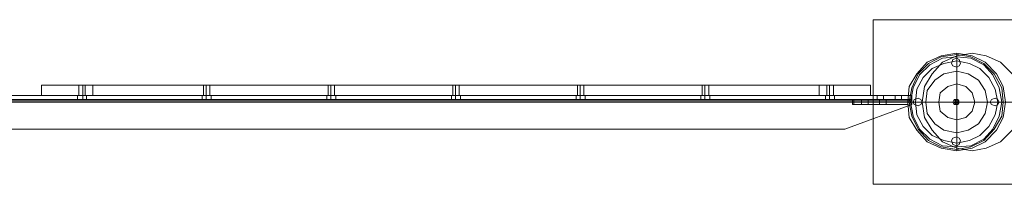
# Model space of a CAD drawing. Units: millimetres. Extents: x -548 to 13064, y -8173 to 72.
# Drawn here: x 6660 to 7552, y -8173 to -8024 of the extents above; entities that cross this region are included whole.
import ezdxf

# ---------------------------------------------------------------- set-up
doc = ezdxf.new("R2010")
doc.units = ezdxf.units.MM
doc.header["$MEASUREMENT"] = 0

# ---------------------------------------------------------------- blocks, each defined once
blk = doc.blocks.new('WMF0')
at = {"color": 51, "lineweight": 0}
for points in [[(11.63878, -6.89696), (11.55891, -6.89696)], [(11.55891, -6.89696), (11.55891, -6.97621)], [(11.55891, -6.97621), (11.63878, -6.97621)]]:
    blk.add_lwpolyline(points, dxfattribs=at)
for points in [[(11.63878, -6.97621), (11.55891, -6.97621), (11.55891, -6.89696), (11.63878, -6.89696), (11.63878, -6.97621)], [(11.57563, -6.93659), (11.57625, -6.92916), (11.57996, -6.92297), (11.58492, -6.91739), (11.59173, -6.9143), (11.59916, -6.91306), (11.60658, -6.9143), (11.61278, -6.91739), (11.61835, -6.92297), (11.62144, -6.92916), (11.62268, -6.93659), (11.62144, -6.94402), (11.61835, -6.95021), (11.61278, -6.95578), (11.60658, -6.95887), (11.59916, -6.96011), (11.59173, -6.95887), (11.58492, -6.95578), (11.57996, -6.95021), (11.57625, -6.94402), (11.57563, -6.93659)], [(11.57563, -6.93659), (11.57625, -6.92916), (11.57996, -6.92297), (11.58492, -6.91739), (11.59173, -6.9143), (11.59916, -6.91306), (11.60658, -6.9143), (11.61278, -6.91739), (11.61835, -6.92297), (11.62144, -6.92916), (11.62268, -6.93659), (11.62144, -6.94402), (11.61835, -6.95021), (11.61278, -6.95578), (11.60658, -6.95887), (11.59916, -6.96011), (11.59173, -6.95887), (11.58492, -6.95578), (11.57996, -6.95021), (11.57625, -6.94402), (11.57563, -6.93659)], [(11.62082, -6.93659), (11.61959, -6.92978), (11.61649, -6.92358), (11.61216, -6.91863), (11.60597, -6.91554), (11.59916, -6.91492), (11.59235, -6.91554), (11.58615, -6.91863), (11.5812, -6.92358), (11.57811, -6.92978), (11.57687, -6.93659), (11.57811, -6.9434), (11.5812, -6.94959), (11.58615, -6.95454), (11.59235, -6.95764), (11.59916, -6.95825), (11.60597, -6.95764), (11.61216, -6.95454), (11.61649, -6.94959), (11.61959, -6.9434), (11.62082, -6.93659)], [(11.62082, -6.93659), (11.61959, -6.92978), (11.61649, -6.92358), (11.61216, -6.91863), (11.60597, -6.91554), (11.59916, -6.91492), (11.59235, -6.91554), (11.58615, -6.91863), (11.5812, -6.92358), (11.57811, -6.92978), (11.57687, -6.93659), (11.57811, -6.9434), (11.5812, -6.94959), (11.58615, -6.95454), (11.59235, -6.95764), (11.59916, -6.95825), (11.60597, -6.95764), (11.61216, -6.95454), (11.61649, -6.94959), (11.61959, -6.9434), (11.62082, -6.93659)], [(11.60101, -6.91801), (11.60039, -6.91616), (11.59916, -6.91554), (11.5973, -6.91616), (11.59668, -6.91801), (11.5973, -6.91925), (11.59916, -6.91987), (11.60039, -6.91925), (11.60101, -6.91801)], [(11.60101, -6.91801), (11.60039, -6.91616), (11.59916, -6.91554), (11.5973, -6.91616), (11.59668, -6.91801), (11.5973, -6.91925), (11.59916, -6.91987), (11.60039, -6.91925), (11.60101, -6.91801)], [(11.58244, -6.93659), (11.58182, -6.93535), (11.58058, -6.93473), (11.57872, -6.93535), (11.57811, -6.93659), (11.57872, -6.93782), (11.58058, -6.93844), (11.58182, -6.93782), (11.58244, -6.93659)], [(11.58244, -6.93659), (11.58182, -6.93535), (11.58058, -6.93473), (11.57872, -6.93535), (11.57811, -6.93659), (11.57872, -6.93782), (11.58058, -6.93844), (11.58182, -6.93782), (11.58244, -6.93659)], [(11.61959, -6.93659), (11.61897, -6.93535), (11.61773, -6.93473), (11.61587, -6.93535), (11.61525, -6.93659), (11.61587, -6.93782), (11.61773, -6.93844), (11.61897, -6.93782), (11.61959, -6.93659)], [(11.61959, -6.93659), (11.61897, -6.93535), (11.61773, -6.93473), (11.61587, -6.93535), (11.61525, -6.93659), (11.61587, -6.93782), (11.61773, -6.93844), (11.61897, -6.93782), (11.61959, -6.93659)], [(11.60101, -6.95516), (11.60039, -6.95392), (11.59916, -6.9533), (11.5973, -6.95392), (11.59668, -6.95516), (11.5973, -6.95702), (11.59916, -6.95764), (11.60039, -6.95702), (11.60101, -6.95516)], [(11.60101, -6.95516), (11.60039, -6.95392), (11.59916, -6.9533), (11.5973, -6.95392), (11.59668, -6.95516), (11.5973, -6.95702), (11.59916, -6.95764), (11.60039, -6.95702), (11.60101, -6.95516)]]:
    blk.add_lwpolyline(points, close=True, dxfattribs=at)
at = {"color": 7, "lineweight": 0}
for points in [[(11.62268, -6.93659), (11.62144, -6.92916), (11.61835, -6.92297), (11.61278, -6.91739), (11.60658, -6.9143), (11.59916, -6.91306), (11.59173, -6.9143), (11.58492, -6.91739), (11.57996, -6.92297), (11.57625, -6.92916), (11.57563, -6.93659), (11.57625, -6.94402), (11.57996, -6.95021), (11.58492, -6.95578), (11.59173, -6.95887), (11.59916, -6.96011), (11.60658, -6.95887), (11.61278, -6.95578), (11.61835, -6.95021), (11.62144, -6.94402), (11.62268, -6.93659)], [(11.62268, -6.93659), (11.62144, -6.92916), (11.61835, -6.92297), (11.61278, -6.91739), (11.60658, -6.9143), (11.59916, -6.91306), (11.59173, -6.9143), (11.58492, -6.91739), (11.57996, -6.92297), (11.57625, -6.92916), (11.57563, -6.93659), (11.57625, -6.94402), (11.57996, -6.95021), (11.58492, -6.95578), (11.59173, -6.95887), (11.59916, -6.96011), (11.60658, -6.95887), (11.61278, -6.95578), (11.61835, -6.95021), (11.62144, -6.94402), (11.62268, -6.93659)], [(11.57625, -6.93659), (11.57749, -6.92978), (11.58058, -6.92297), (11.58553, -6.91801), (11.59173, -6.91492), (11.59916, -6.91368), (11.60597, -6.91492), (11.61216, -6.91801), (11.61711, -6.92297), (11.62082, -6.92978), (11.62144, -6.93659), (11.62082, -6.9434), (11.61711, -6.94959), (11.61216, -6.95516), (11.60597, -6.95825), (11.59916, -6.95949), (11.59173, -6.95825), (11.58553, -6.95516), (11.58058, -6.94959), (11.57749, -6.9434), (11.57625, -6.93659)], [(11.57687, -6.93659), (11.57811, -6.92978), (11.5812, -6.92358), (11.58615, -6.91863), (11.59235, -6.91554), (11.59916, -6.91492), (11.60597, -6.91554), (11.61216, -6.91863), (11.61649, -6.92358), (11.61959, -6.92978), (11.62082, -6.93659), (11.61959, -6.9434), (11.61649, -6.94959), (11.61216, -6.95454), (11.60597, -6.95764), (11.59916, -6.95825), (11.59235, -6.95764), (11.58615, -6.95454), (11.5812, -6.94959), (11.57811, -6.9434), (11.57687, -6.93659)], [(11.57934, -6.93659), (11.57996, -6.93039), (11.58306, -6.92482), (11.58739, -6.92049), (11.59296, -6.91801), (11.59916, -6.91677), (11.60535, -6.91801), (11.6103, -6.92049), (11.61463, -6.92482), (11.61773, -6.93039), (11.61897, -6.93659), (11.61773, -6.94278), (11.61463, -6.94835), (11.6103, -6.95268), (11.60535, -6.95516), (11.59916, -6.9564), (11.59296, -6.95516), (11.58739, -6.95268), (11.58306, -6.94835), (11.57996, -6.94278), (11.57934, -6.93659)], [(11.5843, -6.93659), (11.58492, -6.93101), (11.58863, -6.92606), (11.59296, -6.92297), (11.59916, -6.92173), (11.60473, -6.92297), (11.60968, -6.92606), (11.61278, -6.93101), (11.61401, -6.93659), (11.61278, -6.94216), (11.60968, -6.94711), (11.60473, -6.95021), (11.59916, -6.95144), (11.59296, -6.95021), (11.58863, -6.94711), (11.58492, -6.94216), (11.5843, -6.93659)], [(11.1763, -6.92854), (11.17692, -6.92854), (11.17816, -6.92854), (11.17877, -6.92854), (11.17939, -6.92854), (11.17877, -6.92854), (11.17816, -6.92854), (11.17692, -6.92854), (11.1763, -6.92854)], [(11.59049, -6.93659), (11.59111, -6.93225), (11.59482, -6.92916), (11.59916, -6.92792), (11.60349, -6.92916), (11.60658, -6.93225), (11.60782, -6.93659), (11.60658, -6.94092), (11.60349, -6.94402), (11.59916, -6.94525), (11.59482, -6.94402), (11.59111, -6.94092), (11.59049, -6.93659)], [(11.60039, -6.93659), (11.59977, -6.93535), (11.59916, -6.93535), (11.59792, -6.93535), (11.5973, -6.93659), (11.59792, -6.93782), (11.59916, -6.93782), (11.59977, -6.93782), (11.60039, -6.93659)]]:
    blk.add_lwpolyline(points, close=True, dxfattribs=at)
at = {"color": 253, "lineweight": 0}
for points in [[(11.62268, -6.93659), (11.62144, -6.92916), (11.61835, -6.92297), (11.61278, -6.91739), (11.60658, -6.9143), (11.59916, -6.91306), (11.59173, -6.9143), (11.58492, -6.91739), (11.57996, -6.92297), (11.57625, -6.92916), (11.57563, -6.93659), (11.57625, -6.94402), (11.57996, -6.95021), (11.58492, -6.95578), (11.59173, -6.95887), (11.59916, -6.96011), (11.60658, -6.95887), (11.61278, -6.95578), (11.61835, -6.95021), (11.62144, -6.94402), (11.62268, -6.93659)], [(11.62268, -6.93659), (11.62144, -6.92916), (11.61835, -6.92297), (11.61278, -6.91739), (11.60658, -6.9143), (11.59916, -6.91306), (11.59173, -6.9143), (11.58492, -6.91739), (11.57996, -6.92297), (11.57625, -6.92916), (11.57563, -6.93659), (11.57625, -6.94402), (11.57996, -6.95021), (11.58492, -6.95578), (11.59173, -6.95887), (11.59916, -6.96011), (11.60658, -6.95887), (11.61278, -6.95578), (11.61835, -6.95021), (11.62144, -6.94402), (11.62268, -6.93659)], [(11.63011, -6.93659), (11.62887, -6.92916), (11.62578, -6.92297), (11.62021, -6.91739), (11.6134, -6.9143), (11.60658, -6.91306), (11.59916, -6.9143), (11.59235, -6.91739), (11.58739, -6.92297), (11.58368, -6.92916), (11.58244, -6.93659), (11.58368, -6.94402), (11.58739, -6.95021), (11.59235, -6.95578), (11.59916, -6.95887), (11.60658, -6.96011), (11.6134, -6.95887), (11.62021, -6.95578), (11.62578, -6.95021), (11.62887, -6.94402), (11.63011, -6.93659)], [(11.62082, -6.93659), (11.61959, -6.92978), (11.61649, -6.92358), (11.61216, -6.91863), (11.60597, -6.91554), (11.59916, -6.91492), (11.59235, -6.91554), (11.58615, -6.91863), (11.5812, -6.92358), (11.57811, -6.92978), (11.57687, -6.93659), (11.57811, -6.9434), (11.5812, -6.94959), (11.58615, -6.95454), (11.59235, -6.95764), (11.59916, -6.95825), (11.60597, -6.95764), (11.61216, -6.95454), (11.61649, -6.94959), (11.61959, -6.9434), (11.62082, -6.93659)], [(11.54901, -6.93782), (11.54901, -6.93535), (11.54901, -6.93782)], [(11.57563, -6.93535), (11.54901, -6.93535), (11.57563, -6.93535)], [(11.54901, -6.93782), (11.54901, -6.93535), (11.54901, -6.93782)], [(11.54901, -6.93535), (11.54901, -6.93782), (11.54901, -6.93535)], [(11.54901, -6.93535), (11.54901, -6.93782), (11.54901, -6.93535)], [(11.54963, -6.93535), (11.54963, -6.93782), (11.54963, -6.93535)], [(11.54963, -6.93535), (11.54963, -6.93782), (11.54963, -6.93535)], [(11.55644, -6.93535), (11.55458, -6.93535), (11.55334, -6.93535), (11.55458, -6.93535), (11.55644, -6.93535)], [(11.55644, -6.93535), (11.55458, -6.93535), (11.55334, -6.93535), (11.55458, -6.93535), (11.55644, -6.93535)], [(11.55644, -6.93535), (11.55458, -6.93535), (11.55334, -6.93535), (11.55458, -6.93535), (11.55644, -6.93535)], [(11.55644, -6.93782), (11.55458, -6.93782), (11.55334, -6.93782), (11.55458, -6.93782), (11.55644, -6.93782)], [(11.55644, -6.93782), (11.55458, -6.93782), (11.55334, -6.93782), (11.55458, -6.93782), (11.55644, -6.93782)], [(11.55644, -6.93782), (11.55458, -6.93782), (11.55334, -6.93782), (11.55458, -6.93782), (11.55644, -6.93782)], [(11.55644, -6.93535), (11.55644, -6.93782), (11.55644, -6.93535)], [(11.55644, -6.93535), (11.55644, -6.93782), (11.55644, -6.93535)], [(11.55644, -6.93535), (11.55644, -6.93782), (11.55644, -6.93535)], [(11.56387, -6.93349), (11.56201, -6.93349), (11.56077, -6.93349), (11.56201, -6.93349), (11.56387, -6.93349)], [(11.56387, -6.93349), (11.56201, -6.93349), (11.56077, -6.93349), (11.56201, -6.93349), (11.56387, -6.93349)], [(11.56387, -6.93349), (11.56201, -6.93349), (11.56077, -6.93349), (11.56201, -6.93349), (11.56387, -6.93349)], [(11.56387, -6.93535), (11.56201, -6.93535), (11.56077, -6.93535), (11.56201, -6.93535), (11.56387, -6.93535)], [(11.56387, -6.93535), (11.56201, -6.93535), (11.56077, -6.93535), (11.56201, -6.93535), (11.56387, -6.93535)], [(11.56387, -6.93535), (11.56201, -6.93535), (11.56077, -6.93535), (11.56201, -6.93535), (11.56387, -6.93535)], [(11.56201, -6.93535), (11.56201, -6.93782), (11.56201, -6.93535)], [(11.56201, -6.93535), (11.56201, -6.93782), (11.56201, -6.93535)], [(11.56201, -6.93535), (11.56448, -6.93535), (11.5651, -6.93535), (11.56448, -6.93535), (11.56201, -6.93535)], [(11.56201, -6.93535), (11.56448, -6.93535), (11.5651, -6.93535), (11.56448, -6.93535), (11.56201, -6.93535)], [(11.56201, -6.93535), (11.56201, -6.93782), (11.56201, -6.93535)], [(11.56201, -6.93535), (11.56448, -6.93535), (11.5651, -6.93535), (11.56448, -6.93535), (11.56201, -6.93535)], [(11.56201, -6.93782), (11.56448, -6.93782), (11.5651, -6.93782), (11.56448, -6.93782), (11.56201, -6.93782)], [(11.56201, -6.93782), (11.56448, -6.93782), (11.5651, -6.93782), (11.56448, -6.93782), (11.56201, -6.93782)], [(11.56201, -6.93782), (11.56448, -6.93782), (11.5651, -6.93782), (11.56448, -6.93782), (11.56201, -6.93782)], [(11.56387, -6.93349), (11.56387, -6.93535), (11.56387, -6.93349)], [(11.56387, -6.93349), (11.56387, -6.93535), (11.56387, -6.93349)], [(11.56387, -6.93349), (11.56387, -6.93535), (11.56387, -6.93349)], [(11.56944, -6.93349), (11.56944, -6.93535), (11.56944, -6.93349)], [(11.56944, -6.93349), (11.57191, -6.93349), (11.57253, -6.93349), (11.57191, -6.93349), (11.56944, -6.93349)], [(11.56944, -6.93349), (11.56944, -6.93535), (11.56944, -6.93349)], [(11.56944, -6.93349), (11.57191, -6.93349), (11.57253, -6.93349), (11.57191, -6.93349), (11.56944, -6.93349)], [(11.56944, -6.93349), (11.56944, -6.93535), (11.56944, -6.93349)], [(11.56944, -6.93349), (11.57191, -6.93349), (11.57253, -6.93349), (11.57191, -6.93349), (11.56944, -6.93349)], [(11.56944, -6.93535), (11.57191, -6.93535), (11.57253, -6.93535), (11.57191, -6.93535), (11.56944, -6.93535)], [(11.56944, -6.93535), (11.57191, -6.93535), (11.57253, -6.93535), (11.57191, -6.93535), (11.56944, -6.93535)], [(11.56944, -6.93535), (11.57191, -6.93535), (11.57253, -6.93535), (11.57191, -6.93535), (11.56944, -6.93535)]]:
    blk.add_lwpolyline(points, close=True, dxfattribs=at)
at = {"color": 7, "lineweight": 0}
for points in [[(11.59916, -6.91306), (11.59916, -6.91368), (11.59916, -6.91677), (11.59916, -6.92173), (11.59916, -6.92792), (11.59916, -6.93535)], [(11.15834, -6.92854), (11.15958, -6.92854), (11.1633, -6.92854), (11.16887, -6.92854), (11.17568, -6.92854), (11.18311, -6.92854)], [(11.15834, -6.92854), (11.15834, -6.93349)], [(11.18311, -6.92854), (11.17568, -6.92854), (11.16887, -6.92854), (11.1633, -6.92854), (11.15958, -6.92854), (11.15834, -6.92854)], [(11.15834, -6.92854), (11.15834, -6.93349)], [(11.15834, -6.92854), (11.15834, -6.93349)], [(11.15834, -6.92854), (11.15834, -6.93349)], [(11.1763, -6.92854), (11.17692, -6.92854), (11.17816, -6.92854), (11.17877, -6.92854), (11.17939, -6.92854)], [(11.17877, -6.92854), (11.17816, -6.92854), (11.17692, -6.92854), (11.1763, -6.92854)], [(11.1763, -6.92854), (11.17692, -6.92854), (11.17816, -6.92854), (11.17877, -6.92854), (11.17939, -6.92854)], [(11.17877, -6.92854), (11.17816, -6.92854), (11.17692, -6.92854), (11.1763, -6.92854)], [(11.1763, -6.93349), (11.1763, -6.92854)], [(11.1763, -6.93349), (11.1763, -6.92854)], [(11.1763, -6.93349), (11.1763, -6.92854)], [(11.17816, -6.93349), (11.17816, -6.92854)], [(11.17816, -6.93349), (11.17816, -6.92854)], [(11.17816, -6.93349), (11.17816, -6.92854)], [(11.17816, -6.93349), (11.17816, -6.92854)], [(11.17816, -6.93349), (11.17816, -6.92854)], [(11.17816, -6.93349), (11.17816, -6.92854)], [(11.17939, -6.93349), (11.17939, -6.92854)], [(11.17939, -6.93349), (11.17939, -6.92854)], [(11.17939, -6.93349), (11.17939, -6.92854)], [(11.18311, -6.92854), (11.53291, -6.92854), (11.53291, -6.93349)], [(11.18311, -6.92854), (11.18311, -6.93349)], [(11.53291, -6.92854), (11.18311, -6.92854), (11.18311, -6.93349)], [(11.18311, -6.92854), (11.18311, -6.93349)], [(11.18311, -6.92854), (11.18311, -6.93349)], [(11.23635, -6.92854), (11.23697, -6.92854), (11.23759, -6.92854), (11.23883, -6.92854), (11.23945, -6.92854)], [(11.23883, -6.92854), (11.23759, -6.92854), (11.23697, -6.92854), (11.23635, -6.92854)], [(11.23635, -6.92854), (11.23697, -6.92854), (11.23759, -6.92854), (11.23883, -6.92854), (11.23945, -6.92854)], [(11.23883, -6.92854), (11.23759, -6.92854), (11.23697, -6.92854), (11.23635, -6.92854)], [(11.23635, -6.92854), (11.23697, -6.92854), (11.23759, -6.92854), (11.23883, -6.92854), (11.23945, -6.92854)], [(11.23883, -6.92854), (11.23759, -6.92854), (11.23697, -6.92854), (11.23635, -6.92854)], [(11.23635, -6.93349), (11.23635, -6.92854)], [(11.23635, -6.93349), (11.23635, -6.92854)], [(11.23635, -6.93349), (11.23635, -6.92854)], [(11.23759, -6.93349), (11.23759, -6.92854)], [(11.23759, -6.93349), (11.23759, -6.92854)], [(11.23759, -6.93349), (11.23759, -6.92854)], [(11.23759, -6.93349), (11.23759, -6.92854)], [(11.23759, -6.93349), (11.23759, -6.92854)], [(11.23759, -6.93349), (11.23759, -6.92854)], [(11.23945, -6.93349), (11.23945, -6.92854)], [(11.23945, -6.93349), (11.23945, -6.92854)], [(11.23945, -6.93349), (11.23945, -6.92854)], [(11.29641, -6.92854), (11.29765, -6.92854), (11.29888, -6.92854), (11.2995, -6.92854)], [(11.29888, -6.92854), (11.29765, -6.92854), (11.29641, -6.92854)], [(11.29641, -6.92854), (11.29765, -6.92854), (11.29888, -6.92854), (11.2995, -6.92854)], [(11.29888, -6.92854), (11.29765, -6.92854), (11.29641, -6.92854)], [(11.29641, -6.92854), (11.29765, -6.92854), (11.29888, -6.92854), (11.2995, -6.92854)], [(11.29888, -6.92854), (11.29765, -6.92854), (11.29641, -6.92854)], [(11.29641, -6.93349), (11.29641, -6.92854)], [(11.29641, -6.93349), (11.29641, -6.92854)], [(11.29641, -6.93349), (11.29641, -6.92854)], [(11.29765, -6.93349), (11.29765, -6.92854)], [(11.29765, -6.93349), (11.29765, -6.92854)], [(11.29765, -6.93349), (11.29765, -6.92854)], [(11.29765, -6.93349), (11.29765, -6.92854)], [(11.29765, -6.93349), (11.29765, -6.92854)], [(11.29765, -6.93349), (11.29765, -6.92854)], [(11.2995, -6.93349), (11.2995, -6.92854)], [(11.2995, -6.93349), (11.2995, -6.92854)], [(11.2995, -6.93349), (11.2995, -6.92854)], [(11.35646, -6.92854), (11.3577, -6.92854), (11.35894, -6.92854), (11.35956, -6.92854)], [(11.35894, -6.92854), (11.3577, -6.92854), (11.35646, -6.92854)], [(11.35646, -6.92854), (11.3577, -6.92854), (11.35894, -6.92854), (11.35956, -6.92854)], [(11.35894, -6.92854), (11.3577, -6.92854), (11.35646, -6.92854)], [(11.35646, -6.92854), (11.3577, -6.92854), (11.35894, -6.92854), (11.35956, -6.92854)], [(11.35894, -6.92854), (11.3577, -6.92854), (11.35646, -6.92854)], [(11.35646, -6.93349), (11.35646, -6.92854)], [(11.35646, -6.93349), (11.35646, -6.92854)], [(11.35646, -6.93349), (11.35646, -6.92854)], [(11.3577, -6.93349), (11.3577, -6.92854)], [(11.3577, -6.93349), (11.3577, -6.92854)], [(11.3577, -6.93349), (11.3577, -6.92854)], [(11.3577, -6.93349), (11.3577, -6.92854)], [(11.3577, -6.93349), (11.3577, -6.92854)], [(11.3577, -6.93349), (11.3577, -6.92854)], [(11.35956, -6.93349), (11.35956, -6.92854)], [(11.35956, -6.93349), (11.35956, -6.92854)], [(11.35956, -6.93349), (11.35956, -6.92854)], [(11.41652, -6.92854), (11.41775, -6.92854), (11.41899, -6.92854), (11.41961, -6.92854)], [(11.41899, -6.92854), (11.41775, -6.92854), (11.41652, -6.92854)], [(11.41652, -6.92854), (11.41775, -6.92854), (11.41899, -6.92854), (11.41961, -6.92854)], [(11.41899, -6.92854), (11.41775, -6.92854), (11.41652, -6.92854)], [(11.41652, -6.92854), (11.41775, -6.92854), (11.41899, -6.92854), (11.41961, -6.92854)], [(11.41899, -6.92854), (11.41775, -6.92854), (11.41652, -6.92854)], [(11.41652, -6.93349), (11.41652, -6.92854)], [(11.41652, -6.93349), (11.41652, -6.92854)], [(11.41652, -6.93349), (11.41652, -6.92854)], [(11.41775, -6.93349), (11.41775, -6.92854)], [(11.41775, -6.93349), (11.41775, -6.92854)], [(11.41775, -6.93349), (11.41775, -6.92854)], [(11.41775, -6.93349), (11.41775, -6.92854)], [(11.41775, -6.93349), (11.41775, -6.92854)], [(11.41775, -6.93349), (11.41775, -6.92854)], [(11.41961, -6.93349), (11.41961, -6.92854)], [(11.41961, -6.93349), (11.41961, -6.92854)], [(11.41961, -6.93349), (11.41961, -6.92854)], [(11.47657, -6.92854), (11.47781, -6.92854), (11.47905, -6.92854), (11.47967, -6.92854)], [(11.47905, -6.92854), (11.47781, -6.92854), (11.47657, -6.92854)], [(11.47657, -6.92854), (11.47781, -6.92854), (11.47905, -6.92854), (11.47967, -6.92854)], [(11.47905, -6.92854), (11.47781, -6.92854), (11.47657, -6.92854)], [(11.47657, -6.92854), (11.47781, -6.92854), (11.47905, -6.92854), (11.47967, -6.92854)], [(11.47905, -6.92854), (11.47781, -6.92854), (11.47657, -6.92854)], [(11.47657, -6.93349), (11.47657, -6.92854)], [(11.47657, -6.93349), (11.47657, -6.92854)], [(11.47657, -6.93349), (11.47657, -6.92854)], [(11.47781, -6.93349), (11.47781, -6.92854)], [(11.47781, -6.93349), (11.47781, -6.92854)], [(11.47781, -6.93349), (11.47781, -6.92854)], [(11.47781, -6.93349), (11.47781, -6.92854)], [(11.47781, -6.93349), (11.47781, -6.92854)], [(11.47781, -6.93349), (11.47781, -6.92854)], [(11.47967, -6.93349), (11.47967, -6.92854)], [(11.47967, -6.93349), (11.47967, -6.92854)], [(11.47967, -6.93349), (11.47967, -6.92854)], [(11.55767, -6.92854), (11.55644, -6.92854), (11.55272, -6.92854), (11.54715, -6.92854), (11.54034, -6.92854), (11.53291, -6.92854)], [(11.53291, -6.92854), (11.53291, -6.93349)], [(11.53291, -6.92854), (11.54034, -6.92854), (11.54715, -6.92854), (11.55272, -6.92854), (11.55644, -6.92854), (11.55767, -6.92854)], [(11.53291, -6.92854), (11.53291, -6.93349)], [(11.53291, -6.92854), (11.53291, -6.93349)], [(11.53662, -6.92854), (11.53786, -6.92854), (11.5391, -6.92854), (11.53972, -6.92854)], [(11.5391, -6.92854), (11.53786, -6.92854), (11.53662, -6.92854)], [(11.53662, -6.92854), (11.53786, -6.92854), (11.5391, -6.92854), (11.53972, -6.92854)], [(11.5391, -6.92854), (11.53786, -6.92854), (11.53662, -6.92854)], [(11.53662, -6.92854), (11.53786, -6.92854), (11.5391, -6.92854), (11.53972, -6.92854)], [(11.5391, -6.92854), (11.53786, -6.92854), (11.53662, -6.92854)], [(11.53662, -6.93349), (11.53662, -6.92854)], [(11.53662, -6.93349), (11.53662, -6.92854)], [(11.53662, -6.93349), (11.53662, -6.92854)], [(11.53786, -6.93349), (11.53786, -6.92854)], [(11.53786, -6.93349), (11.53786, -6.92854)], [(11.53786, -6.93349), (11.53786, -6.92854)], [(11.53786, -6.93349), (11.53786, -6.92854)], [(11.53786, -6.93349), (11.53786, -6.92854)], [(11.53786, -6.93349), (11.53786, -6.92854)], [(11.53972, -6.93349), (11.53972, -6.92854)], [(11.53972, -6.93349), (11.53972, -6.92854)], [(11.53972, -6.93349), (11.53972, -6.92854)], [(11.55767, -6.92854), (11.55767, -6.93349)], [(11.55767, -6.92854), (11.55767, -6.93349)], [(11.55767, -6.92854), (11.55767, -6.93349)], [(11.55767, -6.92854), (11.55767, -6.93349)], [(7.6108, -6.93659), (14.25764, -6.93659)], [(11.18311, -6.93349), (11.17568, -6.93349), (11.16887, -6.93349), (11.1633, -6.93349), (11.15958, -6.93349), (11.15834, -6.93349)], [(11.15834, -6.93349), (11.15958, -6.93349), (11.1633, -6.93349), (11.16887, -6.93349), (11.17568, -6.93349), (11.18311, -6.93349)], [(11.17939, -6.93349), (11.17877, -6.93349), (11.17816, -6.93349), (11.17692, -6.93349), (11.1763, -6.93349)], [(11.17939, -6.93349), (11.17877, -6.93349), (11.17816, -6.93349), (11.17692, -6.93349), (11.1763, -6.93349)], [(11.17939, -6.93349), (11.17877, -6.93349), (11.17816, -6.93349), (11.17692, -6.93349), (11.1763, -6.93349)], [(11.17692, -6.93349), (11.17816, -6.93349), (11.17877, -6.93349), (11.17939, -6.93349)], [(11.17692, -6.93349), (11.17816, -6.93349), (11.17877, -6.93349), (11.17939, -6.93349)], [(11.17692, -6.93349), (11.17816, -6.93349), (11.17877, -6.93349), (11.17939, -6.93349)], [(11.53291, -6.93349), (11.18311, -6.93349)], [(11.18311, -6.93349), (11.53291, -6.93349)], [(11.23945, -6.93349), (11.23883, -6.93349), (11.23759, -6.93349), (11.23697, -6.93349), (11.23635, -6.93349)], [(11.23945, -6.93349), (11.23883, -6.93349), (11.23759, -6.93349), (11.23697, -6.93349), (11.23635, -6.93349)], [(11.23945, -6.93349), (11.23883, -6.93349), (11.23759, -6.93349), (11.23697, -6.93349), (11.23635, -6.93349)], [(11.23697, -6.93349), (11.23759, -6.93349), (11.23883, -6.93349), (11.23945, -6.93349)], [(11.23697, -6.93349), (11.23759, -6.93349), (11.23883, -6.93349), (11.23945, -6.93349)], [(11.23697, -6.93349), (11.23759, -6.93349), (11.23883, -6.93349), (11.23945, -6.93349)], [(11.2995, -6.93349), (11.29888, -6.93349), (11.29765, -6.93349), (11.29641, -6.93349)], [(11.29641, -6.93349), (11.29765, -6.93349), (11.29888, -6.93349), (11.2995, -6.93349)], [(11.2995, -6.93349), (11.29888, -6.93349), (11.29765, -6.93349), (11.29641, -6.93349)], [(11.29641, -6.93349), (11.29765, -6.93349), (11.29888, -6.93349), (11.2995, -6.93349)], [(11.2995, -6.93349), (11.29888, -6.93349), (11.29765, -6.93349), (11.29641, -6.93349)], [(11.29641, -6.93349), (11.29765, -6.93349), (11.29888, -6.93349), (11.2995, -6.93349)], [(11.35956, -6.93349), (11.35894, -6.93349), (11.3577, -6.93349), (11.35646, -6.93349)], [(11.35646, -6.93349), (11.3577, -6.93349), (11.35894, -6.93349), (11.35956, -6.93349)], [(11.35956, -6.93349), (11.35894, -6.93349), (11.3577, -6.93349), (11.35646, -6.93349)], [(11.35646, -6.93349), (11.3577, -6.93349), (11.35894, -6.93349), (11.35956, -6.93349)], [(11.35956, -6.93349), (11.35894, -6.93349), (11.3577, -6.93349), (11.35646, -6.93349)], [(11.35646, -6.93349), (11.3577, -6.93349), (11.35894, -6.93349), (11.35956, -6.93349)], [(11.41961, -6.93349), (11.41899, -6.93349), (11.41775, -6.93349), (11.41652, -6.93349)], [(11.41652, -6.93349), (11.41775, -6.93349), (11.41899, -6.93349), (11.41961, -6.93349)], [(11.41961, -6.93349), (11.41899, -6.93349), (11.41775, -6.93349), (11.41652, -6.93349)], [(11.41652, -6.93349), (11.41775, -6.93349), (11.41899, -6.93349), (11.41961, -6.93349)], [(11.41961, -6.93349), (11.41899, -6.93349), (11.41775, -6.93349), (11.41652, -6.93349)], [(11.41652, -6.93349), (11.41775, -6.93349), (11.41899, -6.93349), (11.41961, -6.93349)], [(11.47967, -6.93349), (11.47905, -6.93349), (11.47781, -6.93349), (11.47657, -6.93349)], [(11.47657, -6.93349), (11.47781, -6.93349), (11.47905, -6.93349), (11.47967, -6.93349)], [(11.47967, -6.93349), (11.47905, -6.93349), (11.47781, -6.93349), (11.47657, -6.93349)], [(11.47657, -6.93349), (11.47781, -6.93349), (11.47905, -6.93349), (11.47967, -6.93349)], [(11.47967, -6.93349), (11.47905, -6.93349), (11.47781, -6.93349), (11.47657, -6.93349)], [(11.47657, -6.93349), (11.47781, -6.93349), (11.47905, -6.93349), (11.47967, -6.93349)], [(11.53291, -6.93349), (11.54034, -6.93349), (11.54715, -6.93349), (11.55272, -6.93349), (11.55644, -6.93349), (11.55767, -6.93349)], [(11.55767, -6.93349), (11.55644, -6.93349), (11.55272, -6.93349), (11.54715, -6.93349), (11.54034, -6.93349), (11.53291, -6.93349)], [(11.53972, -6.93349), (11.5391, -6.93349), (11.53786, -6.93349), (11.53662, -6.93349)], [(11.53662, -6.93349), (11.53786, -6.93349), (11.5391, -6.93349), (11.53972, -6.93349)], [(11.53972, -6.93349), (11.5391, -6.93349), (11.53786, -6.93349), (11.53662, -6.93349)], [(11.53662, -6.93349), (11.53786, -6.93349), (11.5391, -6.93349), (11.53972, -6.93349)], [(11.53972, -6.93349), (11.5391, -6.93349), (11.53786, -6.93349), (11.53662, -6.93349)], [(11.53662, -6.93349), (11.53786, -6.93349), (11.5391, -6.93349), (11.53972, -6.93349)], [(11.57563, -6.93659), (11.57625, -6.93659), (11.57934, -6.93659), (11.5843, -6.93659), (11.59049, -6.93659), (11.5973, -6.93659)], [(11.60039, -6.93659), (11.5973, -6.93659)], [(11.60039, -6.93597), (11.59792, -6.93597)], [(11.60039, -6.93721), (11.59792, -6.93721)], [(11.59854, -6.93535), (11.59854, -6.93782)], [(11.59916, -6.93535), (11.59916, -6.93782)], [(11.59916, -6.96011), (11.59916, -6.95949), (11.59916, -6.9564), (11.59916, -6.95144), (11.59916, -6.94525), (11.59916, -6.93782)], [(11.59977, -6.93535), (11.59977, -6.93782)], [(11.62268, -6.93659), (11.62144, -6.93659), (11.61897, -6.93659), (11.61401, -6.93659), (11.60782, -6.93659), (11.60039, -6.93659)]]:
    blk.add_lwpolyline(points, dxfattribs=at)
at = {"color": 253, "lineweight": 0}
for points in [[(10.29839, -6.93349), (11.57749, -6.93349)], [(10.29839, -6.93349), (11.57749, -6.93349)], [(10.29839, -6.93349), (11.57749, -6.93349)], [(10.29839, -6.93349), (11.57749, -6.93349)], [(10.29839, -6.93349), (11.57749, -6.93349)], [(10.29839, -6.93349), (11.57749, -6.93349)], [(10.29839, -6.93349), (11.57749, -6.93349)], [(10.29839, -6.93349), (11.57749, -6.93349)], [(10.29839, -6.93349), (11.57749, -6.93349)], [(10.29839, -6.93349), (11.57749, -6.93349)], [(10.29839, -6.93349), (11.57749, -6.93349)], [(10.29839, -6.93349), (11.57749, -6.93349)], [(10.29839, -6.93535), (11.57749, -6.93535)], [(10.29839, -6.93535), (11.57749, -6.93535)], [(10.29839, -6.93535), (11.57749, -6.93535)], [(10.29839, -6.93535), (11.57749, -6.93535)], [(10.29839, -6.93535), (11.57749, -6.93535)], [(10.29839, -6.93535), (11.57749, -6.93535)], [(10.29839, -6.93535), (11.57749, -6.93535)], [(10.29839, -6.93535), (11.57749, -6.93535)], [(10.29839, -6.93535), (11.57749, -6.93535)], [(10.29839, -6.93535), (11.57749, -6.93535)], [(10.29839, -6.93535), (11.57749, -6.93535)], [(10.29839, -6.93535), (11.57749, -6.93535)], [(10.29839, -6.93597), (10.29839, -6.93782), (10.33058, -6.94959), (11.54529, -6.94959), (11.57749, -6.93782), (11.57749, -6.93597)], [(10.29839, -6.93782), (10.33058, -6.94959), (11.54529, -6.94959), (11.57749, -6.93782), (11.57749, -6.93597)], [(10.29839, -6.93597), (11.57749, -6.93597)], [(10.29839, -6.93597), (11.57749, -6.93597), (11.57749, -6.93782), (11.54529, -6.94959)], [(10.29839, -6.93597), (11.57749, -6.93597)], [(10.29839, -6.93597), (11.57749, -6.93597), (11.57749, -6.93782), (11.54529, -6.94959)], [(10.29839, -6.93597), (11.57749, -6.93597)], [(10.29839, -6.93597), (11.57749, -6.93597)], [(10.29839, -6.93597), (11.57749, -6.93597)], [(10.29839, -6.93597), (11.57749, -6.93597)], [(10.29839, -6.93597), (10.29839, -6.93782), (10.33058, -6.94959), (11.54529, -6.94959), (11.57749, -6.93782), (11.57749, -6.93597)], [(10.29839, -6.93782), (10.33058, -6.94959), (11.54529, -6.94959), (11.57749, -6.93782), (11.57749, -6.93597)], [(10.29839, -6.93597), (11.57749, -6.93597)], [(10.29839, -6.93597), (11.57749, -6.93597), (11.57749, -6.93782), (11.54529, -6.94959)], [(10.29839, -6.93597), (11.57749, -6.93597)], [(10.29839, -6.93597), (11.57749, -6.93597), (11.57749, -6.93782), (11.54529, -6.94959)], [(10.29839, -6.93597), (11.57749, -6.93597)], [(10.29839, -6.93597), (11.57749, -6.93597)], [(10.29839, -6.93597), (11.57749, -6.93597)], [(10.29839, -6.93597), (11.57749, -6.93597)], [(10.29839, -6.93597), (10.29839, -6.93782), (10.33058, -6.94959), (11.54529, -6.94959), (11.57749, -6.93782), (11.57749, -6.93597)], [(10.29839, -6.93782), (10.33058, -6.94959), (11.54529, -6.94959), (11.57749, -6.93782), (11.57749, -6.93597)], [(10.29839, -6.93597), (11.57749, -6.93597)], [(10.29839, -6.93597), (11.57749, -6.93597), (11.57749, -6.93782), (11.54529, -6.94959)], [(10.29839, -6.93597), (11.57749, -6.93597)], [(10.29839, -6.93597), (11.57749, -6.93597), (11.57749, -6.93782), (11.54529, -6.94959)], [(10.29839, -6.93597), (11.57749, -6.93597)], [(10.29839, -6.93597), (11.57749, -6.93597)], [(10.29839, -6.93597), (11.57749, -6.93597)], [(10.29839, -6.93597), (11.57749, -6.93597)], [(11.17568, -6.93349), (11.1763, -6.93349), (11.17816, -6.93349), (11.17939, -6.93349), (11.18001, -6.93349)], [(11.17939, -6.93349), (11.17816, -6.93349), (11.1763, -6.93349), (11.17568, -6.93349)], [(11.17568, -6.93535), (11.17568, -6.93349)], [(11.17568, -6.93349), (11.1763, -6.93349), (11.17816, -6.93349), (11.17939, -6.93349), (11.18001, -6.93349)], [(11.17939, -6.93349), (11.17816, -6.93349), (11.1763, -6.93349), (11.17568, -6.93349)], [(11.17568, -6.93535), (11.17568, -6.93349)], [(11.17568, -6.93349), (11.1763, -6.93349), (11.17816, -6.93349), (11.17939, -6.93349), (11.18001, -6.93349)], [(11.17939, -6.93349), (11.17816, -6.93349), (11.1763, -6.93349), (11.17568, -6.93349)], [(11.17568, -6.93535), (11.17568, -6.93349)], [(11.18001, -6.93535), (11.17939, -6.93535), (11.17816, -6.93535), (11.1763, -6.93535), (11.17568, -6.93535)], [(11.18001, -6.93535), (11.17939, -6.93535), (11.17816, -6.93535), (11.1763, -6.93535), (11.17568, -6.93535)], [(11.18001, -6.93535), (11.17939, -6.93535), (11.17816, -6.93535), (11.1763, -6.93535), (11.17568, -6.93535)], [(11.1763, -6.93535), (11.17816, -6.93535), (11.17939, -6.93535), (11.18001, -6.93535)], [(11.1763, -6.93535), (11.17816, -6.93535), (11.17939, -6.93535), (11.18001, -6.93535)], [(11.1763, -6.93535), (11.17816, -6.93535), (11.17939, -6.93535), (11.18001, -6.93535)], [(11.17816, -6.93535), (11.17816, -6.93349)], [(11.17816, -6.93535), (11.17816, -6.93349)], [(11.17816, -6.93535), (11.17816, -6.93349)], [(11.17816, -6.93535), (11.17816, -6.93349)], [(11.17816, -6.93535), (11.17816, -6.93349)], [(11.17816, -6.93535), (11.17816, -6.93349)], [(11.18001, -6.93535), (11.18001, -6.93349)], [(11.18001, -6.93535), (11.18001, -6.93349)], [(11.18001, -6.93535), (11.18001, -6.93349)], [(11.23573, -6.93349), (11.23635, -6.93349), (11.23759, -6.93349), (11.23945, -6.93349), (11.24007, -6.93349)], [(11.23945, -6.93349), (11.23759, -6.93349), (11.23635, -6.93349), (11.23573, -6.93349)], [(11.23573, -6.93535), (11.23573, -6.93349)], [(11.23573, -6.93349), (11.23635, -6.93349), (11.23759, -6.93349), (11.23945, -6.93349), (11.24007, -6.93349)], [(11.23945, -6.93349), (11.23759, -6.93349), (11.23635, -6.93349), (11.23573, -6.93349)], [(11.23573, -6.93535), (11.23573, -6.93349)], [(11.23573, -6.93349), (11.23635, -6.93349), (11.23759, -6.93349), (11.23945, -6.93349), (11.24007, -6.93349)], [(11.23945, -6.93349), (11.23759, -6.93349), (11.23635, -6.93349), (11.23573, -6.93349)], [(11.23573, -6.93535), (11.23573, -6.93349)], [(11.24007, -6.93535), (11.23945, -6.93535), (11.23759, -6.93535), (11.23635, -6.93535), (11.23573, -6.93535)], [(11.24007, -6.93535), (11.23945, -6.93535), (11.23759, -6.93535), (11.23635, -6.93535), (11.23573, -6.93535)], [(11.24007, -6.93535), (11.23945, -6.93535), (11.23759, -6.93535), (11.23635, -6.93535), (11.23573, -6.93535)], [(11.23635, -6.93535), (11.23759, -6.93535), (11.23945, -6.93535), (11.24007, -6.93535)], [(11.23635, -6.93535), (11.23759, -6.93535), (11.23945, -6.93535), (11.24007, -6.93535)], [(11.23635, -6.93535), (11.23759, -6.93535), (11.23945, -6.93535), (11.24007, -6.93535)], [(11.23759, -6.93535), (11.23759, -6.93349)], [(11.23759, -6.93535), (11.23759, -6.93349)], [(11.23759, -6.93535), (11.23759, -6.93349)], [(11.23759, -6.93535), (11.23759, -6.93349)], [(11.23759, -6.93535), (11.23759, -6.93349)], [(11.23759, -6.93535), (11.23759, -6.93349)], [(11.24007, -6.93535), (11.24007, -6.93349)], [(11.24007, -6.93535), (11.24007, -6.93349)], [(11.24007, -6.93535), (11.24007, -6.93349)], [(11.29579, -6.93349), (11.29641, -6.93349), (11.29765, -6.93349), (11.2995, -6.93349), (11.30012, -6.93349)], [(11.2995, -6.93349), (11.29765, -6.93349), (11.29641, -6.93349), (11.29579, -6.93349)], [(11.29579, -6.93535), (11.29579, -6.93349)], [(11.29579, -6.93349), (11.29641, -6.93349), (11.29765, -6.93349), (11.2995, -6.93349), (11.30012, -6.93349)], [(11.2995, -6.93349), (11.29765, -6.93349), (11.29641, -6.93349), (11.29579, -6.93349)], [(11.29579, -6.93535), (11.29579, -6.93349)], [(11.29579, -6.93349), (11.29641, -6.93349), (11.29765, -6.93349), (11.2995, -6.93349), (11.30012, -6.93349)], [(11.2995, -6.93349), (11.29765, -6.93349), (11.29641, -6.93349), (11.29579, -6.93349)], [(11.29579, -6.93535), (11.29579, -6.93349)], [(11.30012, -6.93535), (11.2995, -6.93535), (11.29765, -6.93535), (11.29641, -6.93535), (11.29579, -6.93535)], [(11.30012, -6.93535), (11.2995, -6.93535), (11.29765, -6.93535), (11.29641, -6.93535), (11.29579, -6.93535)], [(11.30012, -6.93535), (11.2995, -6.93535), (11.29765, -6.93535), (11.29641, -6.93535), (11.29579, -6.93535)], [(11.29641, -6.93535), (11.29765, -6.93535), (11.2995, -6.93535), (11.30012, -6.93535)], [(11.29641, -6.93535), (11.29765, -6.93535), (11.2995, -6.93535), (11.30012, -6.93535)], [(11.29641, -6.93535), (11.29765, -6.93535), (11.2995, -6.93535), (11.30012, -6.93535)], [(11.29765, -6.93535), (11.29765, -6.93349)], [(11.29765, -6.93535), (11.29765, -6.93349)], [(11.29765, -6.93535), (11.29765, -6.93349)], [(11.29765, -6.93535), (11.29765, -6.93349)], [(11.29765, -6.93535), (11.29765, -6.93349)], [(11.29765, -6.93535), (11.29765, -6.93349)], [(11.30012, -6.93535), (11.30012, -6.93349)], [(11.30012, -6.93535), (11.30012, -6.93349)], [(11.30012, -6.93535), (11.30012, -6.93349)], [(11.35584, -6.93349), (11.35646, -6.93349), (11.3577, -6.93349), (11.35956, -6.93349), (11.36018, -6.93349)], [(11.35956, -6.93349), (11.3577, -6.93349), (11.35646, -6.93349), (11.35584, -6.93349)], [(11.35584, -6.93535), (11.35584, -6.93349)], [(11.35584, -6.93349), (11.35646, -6.93349), (11.3577, -6.93349), (11.35956, -6.93349), (11.36018, -6.93349)], [(11.35956, -6.93349), (11.3577, -6.93349), (11.35646, -6.93349), (11.35584, -6.93349)], [(11.35584, -6.93535), (11.35584, -6.93349)], [(11.35584, -6.93349), (11.35646, -6.93349), (11.3577, -6.93349), (11.35956, -6.93349), (11.36018, -6.93349)], [(11.35956, -6.93349), (11.3577, -6.93349), (11.35646, -6.93349), (11.35584, -6.93349)], [(11.35584, -6.93535), (11.35584, -6.93349)], [(11.36018, -6.93535), (11.35956, -6.93535), (11.3577, -6.93535), (11.35646, -6.93535), (11.35584, -6.93535)], [(11.36018, -6.93535), (11.35956, -6.93535), (11.3577, -6.93535), (11.35646, -6.93535), (11.35584, -6.93535)], [(11.36018, -6.93535), (11.35956, -6.93535), (11.3577, -6.93535), (11.35646, -6.93535), (11.35584, -6.93535)], [(11.35646, -6.93535), (11.3577, -6.93535), (11.35956, -6.93535), (11.36018, -6.93535)], [(11.35646, -6.93535), (11.3577, -6.93535), (11.35956, -6.93535), (11.36018, -6.93535)], [(11.35646, -6.93535), (11.3577, -6.93535), (11.35956, -6.93535), (11.36018, -6.93535)], [(11.3577, -6.93535), (11.3577, -6.93349)], [(11.3577, -6.93535), (11.3577, -6.93349)], [(11.3577, -6.93535), (11.3577, -6.93349)], [(11.3577, -6.93535), (11.3577, -6.93349)], [(11.3577, -6.93535), (11.3577, -6.93349)], [(11.3577, -6.93535), (11.3577, -6.93349)], [(11.36018, -6.93535), (11.36018, -6.93349)], [(11.36018, -6.93535), (11.36018, -6.93349)], [(11.36018, -6.93535), (11.36018, -6.93349)], [(11.4159, -6.93349), (11.41652, -6.93349), (11.41775, -6.93349), (11.41961, -6.93349), (11.42023, -6.93349)], [(11.41961, -6.93349), (11.41775, -6.93349), (11.41652, -6.93349), (11.4159, -6.93349)], [(11.4159, -6.93535), (11.4159, -6.93349)], [(11.4159, -6.93349), (11.41652, -6.93349), (11.41775, -6.93349), (11.41961, -6.93349), (11.42023, -6.93349)], [(11.41961, -6.93349), (11.41775, -6.93349), (11.41652, -6.93349), (11.4159, -6.93349)], [(11.4159, -6.93535), (11.4159, -6.93349)], [(11.4159, -6.93349), (11.41652, -6.93349), (11.41775, -6.93349), (11.41961, -6.93349), (11.42023, -6.93349)], [(11.41961, -6.93349), (11.41775, -6.93349), (11.41652, -6.93349), (11.4159, -6.93349)], [(11.4159, -6.93535), (11.4159, -6.93349)], [(11.42023, -6.93535), (11.41961, -6.93535), (11.41775, -6.93535), (11.41652, -6.93535), (11.4159, -6.93535)], [(11.42023, -6.93535), (11.41961, -6.93535), (11.41775, -6.93535), (11.41652, -6.93535), (11.4159, -6.93535)], [(11.42023, -6.93535), (11.41961, -6.93535), (11.41775, -6.93535), (11.41652, -6.93535), (11.4159, -6.93535)], [(11.41652, -6.93535), (11.41775, -6.93535), (11.41961, -6.93535), (11.42023, -6.93535)], [(11.41652, -6.93535), (11.41775, -6.93535), (11.41961, -6.93535), (11.42023, -6.93535)], [(11.41652, -6.93535), (11.41775, -6.93535), (11.41961, -6.93535), (11.42023, -6.93535)], [(11.41775, -6.93535), (11.41775, -6.93349)], [(11.41775, -6.93535), (11.41775, -6.93349)], [(11.41775, -6.93535), (11.41775, -6.93349)], [(11.41775, -6.93535), (11.41775, -6.93349)], [(11.41775, -6.93535), (11.41775, -6.93349)], [(11.41775, -6.93535), (11.41775, -6.93349)], [(11.42023, -6.93535), (11.42023, -6.93349)], [(11.42023, -6.93535), (11.42023, -6.93349)], [(11.42023, -6.93535), (11.42023, -6.93349)], [(11.47595, -6.93349), (11.47657, -6.93349), (11.47781, -6.93349), (11.47967, -6.93349), (11.48028, -6.93349)], [(11.47967, -6.93349), (11.47781, -6.93349), (11.47657, -6.93349), (11.47595, -6.93349)], [(11.47595, -6.93535), (11.47595, -6.93349)], [(11.47595, -6.93349), (11.47657, -6.93349), (11.47781, -6.93349), (11.47967, -6.93349), (11.48028, -6.93349)], [(11.47967, -6.93349), (11.47781, -6.93349), (11.47657, -6.93349), (11.47595, -6.93349)], [(11.47595, -6.93535), (11.47595, -6.93349)], [(11.47595, -6.93349), (11.47657, -6.93349), (11.47781, -6.93349), (11.47967, -6.93349), (11.48028, -6.93349)], [(11.47967, -6.93349), (11.47781, -6.93349), (11.47657, -6.93349), (11.47595, -6.93349)], [(11.47595, -6.93535), (11.47595, -6.93349)], [(11.48028, -6.93535), (11.47967, -6.93535), (11.47781, -6.93535), (11.47657, -6.93535), (11.47595, -6.93535)], [(11.48028, -6.93535), (11.47967, -6.93535), (11.47781, -6.93535), (11.47657, -6.93535), (11.47595, -6.93535)], [(11.48028, -6.93535), (11.47967, -6.93535), (11.47781, -6.93535), (11.47657, -6.93535), (11.47595, -6.93535)], [(11.47657, -6.93535), (11.47781, -6.93535), (11.47967, -6.93535), (11.48028, -6.93535)], [(11.47657, -6.93535), (11.47781, -6.93535), (11.47967, -6.93535), (11.48028, -6.93535)], [(11.47657, -6.93535), (11.47781, -6.93535), (11.47967, -6.93535), (11.48028, -6.93535)], [(11.47781, -6.93535), (11.47781, -6.93349)], [(11.47781, -6.93535), (11.47781, -6.93349)], [(11.47781, -6.93535), (11.47781, -6.93349)], [(11.47781, -6.93535), (11.47781, -6.93349)], [(11.47781, -6.93535), (11.47781, -6.93349)], [(11.47781, -6.93535), (11.47781, -6.93349)], [(11.48028, -6.93535), (11.48028, -6.93349)], [(11.48028, -6.93535), (11.48028, -6.93349)], [(11.48028, -6.93535), (11.48028, -6.93349)], [(11.53601, -6.93349), (11.53662, -6.93349), (11.53786, -6.93349), (11.53972, -6.93349), (11.54034, -6.93349)], [(11.53972, -6.93349), (11.53786, -6.93349), (11.53662, -6.93349), (11.53601, -6.93349)], [(11.53601, -6.93535), (11.53601, -6.93349)], [(11.53601, -6.93349), (11.53662, -6.93349), (11.53786, -6.93349), (11.53972, -6.93349), (11.54034, -6.93349)], [(11.53972, -6.93349), (11.53786, -6.93349), (11.53662, -6.93349), (11.53601, -6.93349)], [(11.53601, -6.93535), (11.53601, -6.93349)], [(11.53601, -6.93349), (11.53662, -6.93349), (11.53786, -6.93349), (11.53972, -6.93349), (11.54034, -6.93349)], [(11.53972, -6.93349), (11.53786, -6.93349), (11.53662, -6.93349), (11.53601, -6.93349)], [(11.53601, -6.93535), (11.53601, -6.93349)], [(11.54034, -6.93535), (11.53972, -6.93535), (11.53786, -6.93535), (11.53662, -6.93535), (11.53601, -6.93535)], [(11.54034, -6.93535), (11.53972, -6.93535), (11.53786, -6.93535), (11.53662, -6.93535), (11.53601, -6.93535)], [(11.54034, -6.93535), (11.53972, -6.93535), (11.53786, -6.93535), (11.53662, -6.93535), (11.53601, -6.93535)], [(11.53662, -6.93535), (11.53786, -6.93535), (11.53972, -6.93535), (11.54034, -6.93535)], [(11.53662, -6.93535), (11.53786, -6.93535), (11.53972, -6.93535), (11.54034, -6.93535)], [(11.53662, -6.93535), (11.53786, -6.93535), (11.53972, -6.93535), (11.54034, -6.93535)], [(11.53786, -6.93535), (11.53786, -6.93349)], [(11.53786, -6.93535), (11.53786, -6.93349)], [(11.53786, -6.93535), (11.53786, -6.93349)], [(11.53786, -6.93535), (11.53786, -6.93349)], [(11.53786, -6.93535), (11.53786, -6.93349)], [(11.53786, -6.93535), (11.53786, -6.93349)], [(11.54034, -6.93535), (11.54034, -6.93349)], [(11.54034, -6.93535), (11.54034, -6.93349)], [(11.54034, -6.93535), (11.54034, -6.93349)], [(11.54901, -6.93535), (11.54901, -6.93782)], [(11.54901, -6.93535), (11.54901, -6.93782), (11.57563, -6.93782)], [(11.54901, -6.93535), (11.54963, -6.93535)], [(11.54963, -6.93535), (11.54901, -6.93535)], [(11.54901, -6.93535), (11.54963, -6.93535)], [(11.54963, -6.93535), (11.54901, -6.93535)], [(11.54963, -6.93782), (11.54901, -6.93782)], [(11.54901, -6.93782), (11.54963, -6.93782)], [(11.54901, -6.93782), (11.57563, -6.93782)], [(11.54963, -6.93782), (11.54901, -6.93782)], [(11.54901, -6.93782), (11.54963, -6.93782)], [(11.57563, -6.93535), (11.54963, -6.93535)], [(11.57563, -6.93535), (11.54963, -6.93535)], [(11.57563, -6.93535), (11.54963, -6.93535)], [(11.57563, -6.93535), (11.54963, -6.93535)], [(11.54963, -6.93782), (11.57563, -6.93782)], [(11.54963, -6.93782), (11.57563, -6.93782)], [(11.54963, -6.93782), (11.57563, -6.93782)], [(11.54963, -6.93782), (11.57563, -6.93782)], [(11.55334, -6.93535), (11.55334, -6.93782)], [(11.55334, -6.93535), (11.55334, -6.93782)], [(11.55334, -6.93535), (11.55334, -6.93782)], [(11.56201, -6.93535), (11.55644, -6.93535)], [(11.55644, -6.93535), (11.56201, -6.93535)], [(11.56201, -6.93535), (11.55644, -6.93535)], [(11.55644, -6.93535), (11.56201, -6.93535)], [(11.56201, -6.93535), (11.55644, -6.93535)], [(11.55644, -6.93535), (11.56201, -6.93535)], [(11.55644, -6.93535), (11.55644, -6.93782)], [(11.55644, -6.93535), (11.55644, -6.93782)], [(11.55644, -6.93535), (11.55644, -6.93782)], [(11.55644, -6.93535), (11.55644, -6.93782)], [(11.55644, -6.93535), (11.55644, -6.93782)], [(11.55644, -6.93535), (11.55644, -6.93782)], [(11.56201, -6.93782), (11.55644, -6.93782)], [(11.55644, -6.93782), (11.56201, -6.93782)], [(11.56201, -6.93782), (11.55644, -6.93782)], [(11.55644, -6.93782), (11.56201, -6.93782)], [(11.56201, -6.93782), (11.55644, -6.93782)], [(11.55644, -6.93782), (11.56201, -6.93782)], [(11.56077, -6.93349), (11.56077, -6.93535)], [(11.56077, -6.93349), (11.56077, -6.93535)], [(11.56077, -6.93349), (11.56077, -6.93535)], [(11.56201, -6.93535), (11.56201, -6.93782)], [(11.56201, -6.93535), (11.56201, -6.93782)], [(11.56201, -6.93535), (11.56201, -6.93782)], [(11.56201, -6.93535), (11.56201, -6.93782)], [(11.56201, -6.93535), (11.56201, -6.93782)], [(11.56201, -6.93535), (11.56201, -6.93782)], [(11.56944, -6.93349), (11.56387, -6.93349)], [(11.56387, -6.93349), (11.56944, -6.93349)], [(11.56387, -6.93349), (11.56387, -6.93535)], [(11.56387, -6.93349), (11.56387, -6.93535)], [(11.56944, -6.93349), (11.56387, -6.93349)], [(11.56387, -6.93349), (11.56944, -6.93349)], [(11.56387, -6.93349), (11.56387, -6.93535)], [(11.56387, -6.93349), (11.56387, -6.93535)], [(11.56944, -6.93349), (11.56387, -6.93349)], [(11.56387, -6.93349), (11.56944, -6.93349)], [(11.56387, -6.93349), (11.56387, -6.93535)], [(11.56387, -6.93349), (11.56387, -6.93535)], [(11.56944, -6.93535), (11.56387, -6.93535)], [(11.56387, -6.93535), (11.56944, -6.93535)], [(11.56944, -6.93535), (11.56387, -6.93535)], [(11.56387, -6.93535), (11.56944, -6.93535)], [(11.56944, -6.93535), (11.56387, -6.93535)], [(11.56387, -6.93535), (11.56944, -6.93535)], [(11.5651, -6.93535), (11.5651, -6.93782)], [(11.5651, -6.93535), (11.5651, -6.93782)], [(11.5651, -6.93535), (11.5651, -6.93782)], [(11.56944, -6.93349), (11.56944, -6.93535)], [(11.56944, -6.93349), (11.56944, -6.93535)], [(11.56944, -6.93349), (11.56944, -6.93535)], [(11.56944, -6.93349), (11.56944, -6.93535)], [(11.56944, -6.93349), (11.56944, -6.93535)], [(11.56944, -6.93349), (11.56944, -6.93535)], [(11.57253, -6.93349), (11.57253, -6.93535)], [(11.57253, -6.93349), (11.57253, -6.93535)], [(11.57253, -6.93349), (11.57253, -6.93535)], [(11.57563, -6.93535), (11.57563, -6.93782)], [(11.57563, -6.93782), (11.57563, -6.93535)], [(11.57563, -6.93535), (11.57563, -6.93782)], [(11.57563, -6.93782), (11.57563, -6.93535)], [(11.57563, -6.93535), (11.57563, -6.93782)], [(11.57563, -6.93782), (11.57563, -6.93535)], [(11.57749, -6.93597), (11.57749, -6.93411), (11.57749, -6.93349)], [(11.57749, -6.93349), (11.57749, -6.93411), (11.57749, -6.93597)], [(11.57749, -6.93597), (11.57749, -6.93411), (11.57749, -6.93349)], [(11.57749, -6.93349), (11.57749, -6.93411), (11.57749, -6.93597)], [(11.57749, -6.93597), (11.57749, -6.93411), (11.57749, -6.93349)], [(11.57749, -6.93349), (11.57749, -6.93411), (11.57749, -6.93597)], [(11.57749, -6.93597), (11.57749, -6.93535)], [(11.57749, -6.93535), (11.57749, -6.93597)], [(11.57749, -6.93597), (11.57749, -6.93535)], [(11.57749, -6.93535), (11.57749, -6.93597)], [(11.57749, -6.93597), (11.57749, -6.93535)], [(11.57749, -6.93535), (11.57749, -6.93597)], [(10.33058, -6.94959), (11.54529, -6.94959)], [(10.33058, -6.94959), (11.54529, -6.94959)], [(10.33058, -6.94959), (11.54529, -6.94959)], [(10.33058, -6.94959), (11.54529, -6.94959)], [(10.33058, -6.94959), (11.54529, -6.94959)], [(10.33058, -6.94959), (11.54529, -6.94959)]]:
    blk.add_lwpolyline(points, dxfattribs=at)

msp = doc.modelspace()

# ---------------------------------------------------------------- block references
at = {"xscale": 1880.7682973684, "yscale": 1880.768297368401, "zscale": 1880.768297368401}
msp.add_blockref('WMF0', (-14306.55, 4947.3), dxfattribs=at)

doc.saveas('drawing.dxf')
